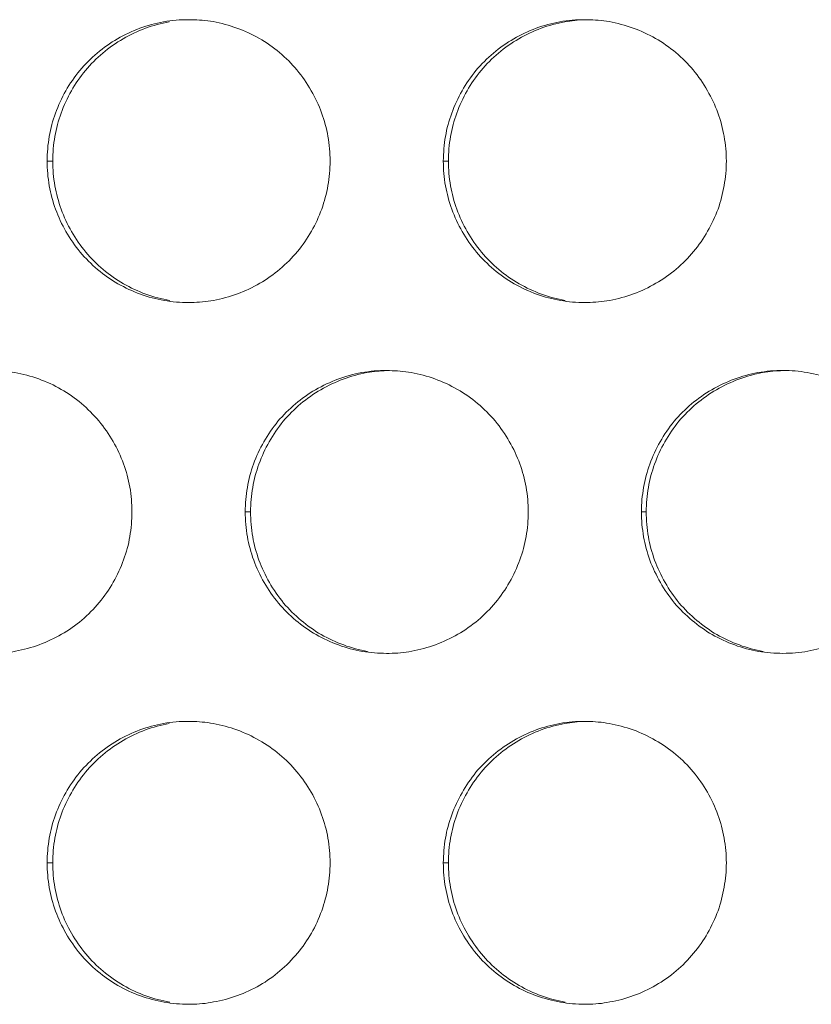
# Model space of a CAD drawing. Units: inches. Extents: x 6 to 386, y 6 to 238.
# Drawn here: x 32 to 34, y 60 to 62 of the extents above; entities that cross this region are included whole.
import ezdxf

# ---------------------------------------------------------------- set-up
doc = ezdxf.new("R2010")
doc.units = ezdxf.units.IN
doc.header["$MEASUREMENT"] = 0
doc.layers.add('文字', color=7, linetype='Continuous')

# ---------------------------------------------------------------- blocks, each defined once
blk = doc.blocks.new('block 3030')
at = {"layer": '文字', "color": 9, "lineweight": 5, "true_color": 0xc0bfbf}
blk.add_lwpolyline([(32.227, 60.1817), (32.237, 60.1817)], dxfattribs=at)
blk = doc.blocks.new('block 3031')
at = {"layer": '文字', "color": 9, "lineweight": 5, "true_color": 0xc0bfbf}
blk.add_lwpolyline([(32.927, 60.1817), (32.936, 60.1817)], dxfattribs=at)
blk = doc.blocks.new('block 3084')
at = {"layer": '文字', "color": 9, "lineweight": 5, "true_color": 0xc0bfbf}
blk.add_lwpolyline([(32.577, 60.8018), (32.5865, 60.8018)], dxfattribs=at)
blk = doc.blocks.new('block 3085')
at = {"layer": '文字', "color": 9, "lineweight": 5, "true_color": 0xc0bfbf}
blk.add_lwpolyline([(33.277, 60.8018), (33.2855, 60.8018)], dxfattribs=at)
blk = doc.blocks.new('block 3142')
at = {"layer": '文字', "color": 9, "lineweight": 5, "true_color": 0xc0bfbf}
blk.add_lwpolyline([(32.227, 61.4216), (32.237, 61.4216)], dxfattribs=at)
blk = doc.blocks.new('block 3143')
at = {"layer": '文字', "color": 9, "lineweight": 5, "true_color": 0xc0bfbf}
blk.add_lwpolyline([(32.927, 61.4216), (32.936, 61.4216)], dxfattribs=at)
blk = doc.blocks.new('block 3883')
at = {"layer": '文字', "color": 178, "lineweight": 5, "true_color": 0x030000}
blk.add_open_spline([(32.793, 60.5551), (32.7646, 60.5603), (32.7367, 60.5703), (32.7114, 60.5848), (32.686, 60.5996), (32.6635, 60.6185), (32.6449, 60.6406), (32.6356, 60.6523), (32.6271, 60.664), (32.6197, 60.6771), (32.6125, 60.6895), (32.6063, 60.7026), (32.6013, 60.7164), (32.5965, 60.7301), (32.5927, 60.7439), (32.5903, 60.7577), (32.5878, 60.7722), (32.5865, 60.787), (32.5865, 60.8018)], degree=3, knots=[0, 0, 0, 0, 1, 1, 1, 2, 2, 2, 3, 3, 3, 4, 4, 4, 5, 5, 5, 6, 6, 6, 6], dxfattribs=at)
blk = doc.blocks.new('block 3885')
at = {"layer": '文字', "color": 178, "lineweight": 5, "true_color": 0x030000}
blk.add_open_spline([(33.492, 60.5551), (33.4636, 60.5603), (33.4357, 60.5703), (33.4104, 60.5848), (33.3852, 60.5996), (33.3625, 60.6185), (33.3439, 60.6406), (33.3344, 60.6523), (33.3261, 60.664), (33.3189, 60.6771), (33.3117, 60.6895), (33.3053, 60.7026), (33.3003, 60.7164), (33.2955, 60.7301), (33.2917, 60.7439), (33.2893, 60.7577), (33.2867, 60.7722), (33.2855, 60.787), (33.2855, 60.8018)], degree=3, knots=[0, 0, 0, 0, 1, 1, 1, 2, 2, 2, 3, 3, 3, 4, 4, 4, 5, 5, 5, 6, 6, 6, 6], dxfattribs=at)
blk = doc.blocks.new('block 3943')
at = {"layer": '文字', "color": 178, "lineweight": 5, "true_color": 0x030000}
blk.add_open_spline([(32.936, 61.4216), (32.936, 61.436), (32.9374, 61.4509), (32.9398, 61.465), (32.9422, 61.4791), (32.946, 61.4929), (32.9508, 61.506), (32.9604, 61.5335), (32.9751, 61.559), (32.9937, 61.5814), (33.0123, 61.6038), (33.0348, 61.6231), (33.0602, 61.6376), (33.0853, 61.6524), (33.1131, 61.6624), (33.1415, 61.6676), (33.1534, 61.6696), (33.1652, 61.671), (33.1771, 61.6713)], degree=3, knots=[0, 0, 0, 0, 1, 1, 1, 2, 2, 2, 3, 3, 3, 4, 4, 4, 5, 5, 5, 6, 6, 6, 6], dxfattribs=at)
blk = doc.blocks.new('block 3944')
at = {"layer": '文字', "color": 178, "lineweight": 5, "true_color": 0x030000}
blk.add_open_spline([(32.237, 61.4216), (32.2371, 61.436), (32.2383, 61.4509), (32.2408, 61.465), (32.2432, 61.4791), (32.2468, 61.4929), (32.2516, 61.506), (32.2616, 61.5335), (32.2761, 61.559), (32.2947, 61.5814), (32.3133, 61.6038), (32.3358, 61.6231), (32.3612, 61.6376), (32.3863, 61.6524), (32.414, 61.6624), (32.4425, 61.6676)], degree=3, knots=[0, 0, 0, 0, 1, 1, 1, 2, 2, 2, 3, 3, 3, 4, 4, 4, 5, 5, 5, 5], dxfattribs=at)
blk = doc.blocks.new('block 3977')
at = {"layer": '文字', "color": 178, "lineweight": 5, "true_color": 0x030000}
blk.add_open_spline([(32.936, 60.1817), (32.936, 60.1962), (32.9374, 60.2106), (32.9398, 60.2251), (32.9422, 60.2389), (32.946, 60.2527), (32.9508, 60.2664), (32.9604, 60.2933), (32.9751, 60.3188), (32.9937, 60.3415), (33.0123, 60.3639), (33.0348, 60.3829), (33.0602, 60.3977), (33.0853, 60.4125), (33.1131, 60.4225), (33.1415, 60.4277), (33.1534, 60.4297), (33.1652, 60.4311), (33.1771, 60.4315)], degree=3, knots=[0, 0, 0, 0, 1, 1, 1, 2, 2, 2, 3, 3, 3, 4, 4, 4, 5, 5, 5, 6, 6, 6, 6], dxfattribs=at)
blk = doc.blocks.new('block 3979')
at = {"layer": '文字', "color": 178, "lineweight": 5, "true_color": 0x030000}
blk.add_open_spline([(32.237, 60.1817), (32.2371, 60.1962), (32.2383, 60.2106), (32.2408, 60.2251), (32.2432, 60.2389), (32.2468, 60.2527), (32.2516, 60.2664), (32.2616, 60.2933), (32.2761, 60.3188), (32.2947, 60.3415), (32.3133, 60.3639), (32.3358, 60.3829), (32.3612, 60.3977), (32.3863, 60.4125), (32.414, 60.4225), (32.4425, 60.4277)], degree=3, knots=[0, 0, 0, 0, 1, 1, 1, 2, 2, 2, 3, 3, 3, 4, 4, 4, 5, 5, 5, 5], dxfattribs=at)
blk = doc.blocks.new('block 4331')
at = {"layer": '文字', "color": 178, "lineweight": 5, "true_color": 0x030000}
blk.add_open_spline([(33.2855, 60.8018), (33.2855, 60.8163), (33.2867, 60.8307), (33.2893, 60.8449), (33.2917, 60.859), (33.2955, 60.8728), (33.3003, 60.8862), (33.3099, 60.9134), (33.3246, 60.9389), (33.3432, 60.9617), (33.3618, 60.9837), (33.3844, 61.003), (33.4097, 61.0175), (33.4348, 61.0323), (33.4626, 61.0423), (33.491, 61.0478), (33.503, 61.0498), (33.5151, 61.0512), (33.5272, 61.0512)], degree=3, knots=[0, 0, 0, 0, 1, 1, 1, 2, 2, 2, 3, 3, 3, 4, 4, 4, 5, 5, 5, 6, 6, 6, 6], dxfattribs=at)
blk = doc.blocks.new('block 4333')
at = {"layer": '文字', "color": 178, "lineweight": 5, "true_color": 0x030000}
blk.add_open_spline([(32.5865, 60.8018), (32.5865, 60.8163), (32.5878, 60.8307), (32.5903, 60.8449), (32.5927, 60.859), (32.5965, 60.8728), (32.6013, 60.8862), (32.6111, 60.9134), (32.6256, 60.9389), (32.6442, 60.9617), (32.6628, 60.9837), (32.6853, 61.003), (32.7107, 61.0175), (32.7358, 61.0323), (32.7635, 61.0423), (32.792, 61.0478), (32.8037, 61.0498), (32.8154, 61.0509), (32.8271, 61.0512)], degree=3, knots=[0, 0, 0, 0, 1, 1, 1, 2, 2, 2, 3, 3, 3, 4, 4, 4, 5, 5, 5, 6, 6, 6, 6], dxfattribs=at)
blk = doc.blocks.new('block 4729')
at = {"layer": '文字', "color": 178, "lineweight": 5, "true_color": 0x030000}
blk.add_open_spline([(33.1425, 61.1752), (33.1141, 61.1801), (33.0862, 61.1904), (33.0609, 61.2049), (33.0355, 61.2193), (33.013, 61.2386), (32.9944, 61.2607), (32.9851, 61.2721), (32.9766, 61.2841), (32.9694, 61.2969), (32.962, 61.3096), (32.9558, 61.3227), (32.9508, 61.3365), (32.946, 61.3499), (32.9422, 61.364), (32.9398, 61.3778), (32.9374, 61.3923), (32.936, 61.4068), (32.936, 61.4216)], degree=3, knots=[0, 0, 0, 0, 1, 1, 1, 2, 2, 2, 3, 3, 3, 4, 4, 4, 5, 5, 5, 6, 6, 6, 6], dxfattribs=at)
blk = doc.blocks.new('block 4730')
at = {"layer": '文字', "color": 178, "lineweight": 5, "true_color": 0x030000}
blk.add_open_spline([(32.4437, 61.1752), (32.4151, 61.1801), (32.3872, 61.1904), (32.3618, 61.2049), (32.3367, 61.2193), (32.314, 61.2386), (32.2954, 61.2607), (32.2861, 61.2721), (32.2776, 61.2841), (32.2702, 61.2969), (32.263, 61.3096), (32.2568, 61.3227), (32.252, 61.3365), (32.247, 61.3499), (32.2433, 61.364), (32.2408, 61.3778), (32.2383, 61.3923), (32.2371, 61.4068), (32.237, 61.4216)], degree=3, knots=[0, 0, 0, 0, 1, 1, 1, 2, 2, 2, 3, 3, 3, 4, 4, 4, 5, 5, 5, 6, 6, 6, 6], dxfattribs=at)
blk = doc.blocks.new('block 4781')
at = {"layer": '文字', "color": 178, "lineweight": 5, "true_color": 0x030000}
blk.add_open_spline([(33.1425, 59.9354), (33.1141, 59.9402), (33.0862, 59.9502), (33.0609, 59.965), (33.0355, 59.9795), (33.013, 59.9984), (32.9944, 60.0208), (32.9851, 60.0322), (32.9766, 60.0442), (32.9694, 60.057), (32.962, 60.0694), (32.9558, 60.0825), (32.9508, 60.0962), (32.946, 60.11), (32.9422, 60.1238), (32.9398, 60.1379), (32.9374, 60.1521), (32.936, 60.1669), (32.936, 60.1817)], degree=3, knots=[0, 0, 0, 0, 1, 1, 1, 2, 2, 2, 3, 3, 3, 4, 4, 4, 5, 5, 5, 6, 6, 6, 6], dxfattribs=at)
blk = doc.blocks.new('block 4782')
at = {"layer": '文字', "color": 178, "lineweight": 5, "true_color": 0x030000}
blk.add_open_spline([(32.4437, 59.9354), (32.4151, 59.9402), (32.3872, 59.9502), (32.3618, 59.965), (32.3367, 59.9798), (32.314, 59.9984), (32.2954, 60.0208), (32.2861, 60.0322), (32.2776, 60.0442), (32.2702, 60.057), (32.263, 60.0694), (32.2568, 60.0825), (32.252, 60.0962), (32.247, 60.11), (32.2433, 60.1238), (32.2408, 60.1379), (32.2383, 60.1521), (32.2371, 60.1669), (32.237, 60.1817)], degree=3, knots=[0, 0, 0, 0, 1, 1, 1, 2, 2, 2, 3, 3, 3, 4, 4, 4, 5, 5, 5, 6, 6, 6, 6], dxfattribs=at)
blk = doc.blocks.new('block 5875')
at = {"layer": '文字', "color": 178, "lineweight": 5, "true_color": 0x030000}
blk.add_open_spline([(33.4271, 61.4216), (33.4269, 61.4071), (33.4257, 61.3923), (33.4231, 61.3782), (33.4207, 61.364), (33.4171, 61.3503), (33.4123, 61.3368), (33.4024, 61.3096), (33.3878, 61.2841), (33.3692, 61.2617), (33.3506, 61.2393), (33.3279, 61.22), (33.3027, 61.2056), (33.2774, 61.1908), (33.2497, 61.1808), (33.2211, 61.1752), (33.208, 61.1732), (33.1945, 61.1718), (33.1813, 61.1718)], degree=3, knots=[0, 0, 0, 0, 1, 1, 1, 2, 2, 2, 3, 3, 3, 4, 4, 4, 5, 5, 5, 6, 6, 6, 6], dxfattribs=at)
blk = doc.blocks.new('block 5876')
at = {"layer": '文字', "color": 178, "lineweight": 5, "true_color": 0x030000}
blk.add_open_spline([(33.1813, 61.1718), (33.1799, 61.1715), (33.1783, 61.1715), (33.177, 61.1715)], degree=3, dxfattribs=at)
blk = doc.blocks.new('block 5877')
at = {"layer": '文字', "color": 178, "lineweight": 5, "true_color": 0x030000}
blk.add_open_spline([(32.727, 61.4216), (32.727, 61.4071), (32.7257, 61.3923), (32.7232, 61.3782), (32.7207, 61.364), (32.717, 61.3503), (32.7122, 61.3368), (32.7024, 61.3096), (32.6878, 61.2841), (32.6692, 61.2617), (32.6505, 61.2393), (32.628, 61.22), (32.6027, 61.2056), (32.5775, 61.1908), (32.5498, 61.1808), (32.5212, 61.1752), (32.5081, 61.1732), (32.4948, 61.1718), (32.4817, 61.1718)], degree=3, knots=[0, 0, 0, 0, 1, 1, 1, 2, 2, 2, 3, 3, 3, 4, 4, 4, 5, 5, 5, 6, 6, 6, 6], dxfattribs=at)
blk = doc.blocks.new('block 5878')
at = {"layer": '文字', "color": 178, "lineweight": 5, "true_color": 0x030000}
blk.add_open_spline([(32.4817, 61.1718), (32.4802, 61.1715), (32.4785, 61.1715), (32.4769, 61.1715)], degree=3, dxfattribs=at)
blk = doc.blocks.new('block 5927')
at = {"layer": '文字', "color": 178, "lineweight": 5, "true_color": 0x030000}
blk.add_open_spline([(33.4271, 60.1817), (33.4269, 60.1672), (33.4257, 60.1524), (33.4231, 60.1383), (33.4207, 60.1242), (33.4171, 60.11), (33.4123, 60.0969), (33.4024, 60.0694), (33.3878, 60.0439), (33.3692, 60.0218), (33.3506, 59.9991), (33.3279, 59.9798), (33.3027, 59.9653), (33.2774, 59.9509), (33.2497, 59.9405), (33.2211, 59.9357), (33.208, 59.9329), (33.1945, 59.9319), (33.1813, 59.9316)], degree=3, knots=[0, 0, 0, 0, 1, 1, 1, 2, 2, 2, 3, 3, 3, 4, 4, 4, 5, 5, 5, 6, 6, 6, 6], dxfattribs=at)
blk = doc.blocks.new('block 5928')
at = {"layer": '文字', "color": 178, "lineweight": 5, "true_color": 0x030000}
blk.add_open_spline([(33.1813, 59.9316), (33.1799, 59.9316), (33.1783, 59.9316), (33.177, 59.9316)], degree=3, dxfattribs=at)
blk = doc.blocks.new('block 5929')
at = {"layer": '文字', "color": 178, "lineweight": 5, "true_color": 0x030000}
blk.add_open_spline([(32.727, 60.1817), (32.727, 60.1672), (32.7257, 60.1524), (32.7232, 60.1383), (32.7207, 60.1242), (32.717, 60.1104), (32.7122, 60.0969), (32.7024, 60.0694), (32.6878, 60.0439), (32.6692, 60.0218), (32.6505, 59.9991), (32.628, 59.9798), (32.6027, 59.9653), (32.5775, 59.9509), (32.5498, 59.9405), (32.5212, 59.9357), (32.5081, 59.9329), (32.4948, 59.9319), (32.4817, 59.9316)], degree=3, knots=[0, 0, 0, 0, 1, 1, 1, 2, 2, 2, 3, 3, 3, 4, 4, 4, 5, 5, 5, 6, 6, 6, 6], dxfattribs=at)
blk = doc.blocks.new('block 5930')
at = {"layer": '文字', "color": 178, "lineweight": 5, "true_color": 0x030000}
blk.add_open_spline([(32.4817, 59.9316), (32.4802, 59.9316), (32.4785, 59.9316), (32.4769, 59.9316)], degree=3, dxfattribs=at)
blk = doc.blocks.new('block 6474')
at = {"layer": '文字', "color": 178, "lineweight": 5, "true_color": 0x030000}
blk.add_open_spline([(33.7769, 60.8018), (33.7769, 60.787), (33.7757, 60.7725), (33.7731, 60.758), (33.7707, 60.7439), (33.7671, 60.7301), (33.7623, 60.7171), (33.7525, 60.6895), (33.7378, 60.664), (33.7192, 60.6416), (33.7006, 60.6192), (33.6779, 60.5999), (33.6526, 60.5854), (33.6274, 60.571), (33.5997, 60.5606), (33.5711, 60.5555), (33.5566, 60.5531), (33.5418, 60.5517), (33.527, 60.5517)], degree=3, knots=[0, 0, 0, 0, 1, 1, 1, 2, 2, 2, 3, 3, 3, 4, 4, 4, 5, 5, 5, 6, 6, 6, 6], dxfattribs=at)
blk = doc.blocks.new('block 6475')
at = {"layer": '文字', "color": 178, "lineweight": 5, "true_color": 0x030000}
blk.add_open_spline([(33.0771, 60.8018), (33.0769, 60.787), (33.0757, 60.7725), (33.0733, 60.758), (33.0708, 60.7439), (33.0671, 60.7301), (33.0622, 60.7171), (33.0524, 60.6895), (33.0378, 60.664), (33.0192, 60.6416), (33.0006, 60.6192), (32.9778, 60.5999), (32.9527, 60.5854), (32.9275, 60.571), (32.8996, 60.5606), (32.8712, 60.5555), (32.8581, 60.5531), (32.8447, 60.5517), (32.8314, 60.5517)], degree=3, knots=[0, 0, 0, 0, 1, 1, 1, 2, 2, 2, 3, 3, 3, 4, 4, 4, 5, 5, 5, 6, 6, 6, 6], dxfattribs=at)
blk = doc.blocks.new('block 6476')
at = {"layer": '文字', "color": 178, "lineweight": 5, "true_color": 0x030000}
blk.add_open_spline([(32.8314, 60.5517), (32.83, 60.5517), (32.8285, 60.5517), (32.8269, 60.5517)], degree=3, dxfattribs=at)
blk = doc.blocks.new('block 6477')
at = {"layer": '文字', "color": 178, "lineweight": 5, "true_color": 0x030000}
blk.add_open_spline([(32.377, 60.8018), (32.3768, 60.787), (32.3756, 60.7725), (32.3732, 60.758), (32.3708, 60.7439), (32.3672, 60.7301), (32.3622, 60.7171), (32.3524, 60.6895), (32.3377, 60.664), (32.3193, 60.6416), (32.3005, 60.6192), (32.278, 60.5999), (32.2526, 60.5854), (32.2275, 60.571), (32.1998, 60.5606), (32.1712, 60.5555), (32.1582, 60.5531), (32.145, 60.5517), (32.1319, 60.5517)], degree=3, knots=[0, 0, 0, 0, 1, 1, 1, 2, 2, 2, 3, 3, 3, 4, 4, 4, 5, 5, 5, 6, 6, 6, 6], dxfattribs=at)
blk = doc.blocks.new('block 7312')
at = {"layer": '文字', "color": 178, "lineweight": 5, "true_color": 0x030000}
blk.add_open_spline([(32.1322, 61.0512), (32.1448, 61.0512), (32.1576, 61.0498), (32.1701, 61.0478), (32.1987, 61.043), (32.2266, 61.0326), (32.252, 61.0182), (32.2771, 61.0037), (32.2998, 60.9844), (32.3184, 60.9623), (32.3279, 60.951), (32.3364, 60.9389), (32.3436, 60.9262), (32.3508, 60.9134), (32.357, 60.9003), (32.362, 60.8866), (32.367, 60.8735), (32.3706, 60.8593), (32.3732, 60.8452), (32.3758, 60.8307), (32.3768, 60.8163), (32.377, 60.8018)], degree=3, knots=[0, 0, 0, 0, 1, 1, 1, 2, 2, 2, 3, 3, 3, 4, 4, 4, 5, 5, 5, 6, 6, 6, 7, 7, 7, 7], dxfattribs=at)
blk = doc.blocks.new('block 7313')
at = {"layer": '文字', "color": 178, "lineweight": 5, "true_color": 0x030000}
blk.add_open_spline([(32.8271, 61.0516), (32.8287, 61.0516), (32.83, 61.0516), (32.8318, 61.0512)], degree=3, dxfattribs=at)
blk = doc.blocks.new('block 7314')
at = {"layer": '文字', "color": 178, "lineweight": 5, "true_color": 0x030000}
blk.add_open_spline([(32.8318, 61.0512), (32.8445, 61.0512), (32.8574, 61.0498), (32.8702, 61.0478), (32.8988, 61.043), (32.9265, 61.0326), (32.9518, 61.0182), (32.9771, 61.0037), (32.9999, 60.9844), (33.0185, 60.9623), (33.028, 60.951), (33.0362, 60.9389), (33.0436, 60.9262), (33.0509, 60.9134), (33.0571, 60.9003), (33.0621, 60.8866), (33.0671, 60.8735), (33.0707, 60.8593), (33.0733, 60.8452), (33.0757, 60.8307), (33.0769, 60.8163), (33.0771, 60.8018)], degree=3, knots=[0, 0, 0, 0, 1, 1, 1, 2, 2, 2, 3, 3, 3, 4, 4, 4, 5, 5, 5, 6, 6, 6, 7, 7, 7, 7], dxfattribs=at)
blk = doc.blocks.new('block 7315')
at = {"layer": '文字', "color": 178, "lineweight": 5, "true_color": 0x030000}
blk.add_open_spline([(33.5272, 61.0516), (33.5414, 61.0516), (33.5559, 61.0505), (33.57, 61.0478), (33.5988, 61.043), (33.6265, 61.0326), (33.6519, 61.0182), (33.6772, 61.0037), (33.6998, 60.9844), (33.7185, 60.9623), (33.7278, 60.951), (33.7363, 60.9389), (33.7437, 60.9262), (33.7509, 60.9134), (33.7571, 60.9003), (33.7621, 60.8866), (33.7669, 60.8735), (33.7707, 60.8593), (33.7731, 60.8452), (33.7757, 60.8307), (33.7769, 60.8163), (33.7769, 60.8018)], degree=3, knots=[0, 0, 0, 0, 1, 1, 1, 2, 2, 2, 3, 3, 3, 4, 4, 4, 5, 5, 5, 6, 6, 6, 7, 7, 7, 7], dxfattribs=at)
blk = doc.blocks.new('block 7925')
at = {"layer": '文字', "color": 178, "lineweight": 5, "true_color": 0x030000}
blk.add_open_spline([(33.1771, 61.6713), (33.1785, 61.6713), (33.1799, 61.6713), (33.1814, 61.6713)], degree=3, dxfattribs=at)
blk = doc.blocks.new('block 7926')
at = {"layer": '文字', "color": 178, "lineweight": 5, "true_color": 0x030000}
blk.add_open_spline([(33.1814, 61.6713), (33.1944, 61.6713), (33.2073, 61.67), (33.22, 61.6679), (33.2488, 61.6627), (33.2767, 61.6527), (33.3018, 61.6383), (33.3272, 61.6238), (33.3499, 61.6045), (33.3685, 61.5825), (33.378, 61.5711), (33.3862, 61.559), (33.3937, 61.5459), (33.4009, 61.5335), (33.4071, 61.5204), (33.4121, 61.5067), (33.4169, 61.4932), (33.4207, 61.4791), (33.4231, 61.4653), (33.4257, 61.4509), (33.4269, 61.436), (33.4271, 61.4216)], degree=3, knots=[0, 0, 0, 0, 1, 1, 1, 2, 2, 2, 3, 3, 3, 4, 4, 4, 5, 5, 5, 6, 6, 6, 7, 7, 7, 7], dxfattribs=at)
blk = doc.blocks.new('block 7927')
at = {"layer": '文字', "color": 178, "lineweight": 5, "true_color": 0x030000}
blk.add_open_spline([(32.4771, 61.6713), (32.4786, 61.6713), (32.4804, 61.6713), (32.4819, 61.6713)], degree=3, dxfattribs=at)
blk = doc.blocks.new('block 7928')
at = {"layer": '文字', "color": 178, "lineweight": 5, "true_color": 0x030000}
blk.add_open_spline([(32.4819, 61.6713), (32.4947, 61.6713), (32.5076, 61.67), (32.5202, 61.6679), (32.5487, 61.6627), (32.5767, 61.6527), (32.602, 61.6383), (32.6271, 61.6238), (32.6499, 61.6045), (32.6685, 61.5825), (32.6779, 61.5711), (32.6862, 61.559), (32.6936, 61.5459), (32.7008, 61.5335), (32.707, 61.5204), (32.712, 61.5067), (32.717, 61.4932), (32.7207, 61.4791), (32.7232, 61.4653), (32.7257, 61.4509), (32.727, 61.436), (32.727, 61.4216)], degree=3, knots=[0, 0, 0, 0, 1, 1, 1, 2, 2, 2, 3, 3, 3, 4, 4, 4, 5, 5, 5, 6, 6, 6, 7, 7, 7, 7], dxfattribs=at)
blk = doc.blocks.new('block 8029')
at = {"layer": '文字', "color": 178, "lineweight": 5, "true_color": 0x030000}
blk.add_open_spline([(33.1771, 60.4315), (33.1785, 60.4315), (33.1799, 60.4315), (33.1814, 60.4315)], degree=3, dxfattribs=at)
blk = doc.blocks.new('block 8030')
at = {"layer": '文字', "color": 178, "lineweight": 5, "true_color": 0x030000}
blk.add_open_spline([(33.1814, 60.4315), (33.1944, 60.4311), (33.2073, 60.4301), (33.22, 60.4277), (33.2488, 60.4228), (33.2767, 60.4125), (33.3018, 60.398), (33.3272, 60.3836), (33.3499, 60.3646), (33.3685, 60.3422), (33.378, 60.3312), (33.3862, 60.3188), (33.3937, 60.3064), (33.4009, 60.2936), (33.4071, 60.2802), (33.4121, 60.2664), (33.4169, 60.2533), (33.4207, 60.2392), (33.4231, 60.2251), (33.4257, 60.2106), (33.4269, 60.1962), (33.4271, 60.1817)], degree=3, knots=[0, 0, 0, 0, 1, 1, 1, 2, 2, 2, 3, 3, 3, 4, 4, 4, 5, 5, 5, 6, 6, 6, 7, 7, 7, 7], dxfattribs=at)
blk = doc.blocks.new('block 8031')
at = {"layer": '文字', "color": 178, "lineweight": 5, "true_color": 0x030000}
blk.add_open_spline([(32.4771, 60.4315), (32.4786, 60.4315), (32.4804, 60.4315), (32.4819, 60.4315)], degree=3, dxfattribs=at)
blk = doc.blocks.new('block 8032')
at = {"layer": '文字', "color": 178, "lineweight": 5, "true_color": 0x030000}
blk.add_open_spline([(32.4819, 60.4315), (32.4947, 60.4311), (32.5076, 60.4301), (32.5202, 60.4277), (32.5487, 60.4228), (32.5767, 60.4125), (32.602, 60.398), (32.6271, 60.3836), (32.6499, 60.3646), (32.6685, 60.3422), (32.6779, 60.3312), (32.6862, 60.3188), (32.6936, 60.3064), (32.7008, 60.2936), (32.707, 60.2802), (32.712, 60.2664), (32.717, 60.2533), (32.7207, 60.2392), (32.7232, 60.2251), (32.7257, 60.2106), (32.727, 60.1962), (32.727, 60.1817)], degree=3, knots=[0, 0, 0, 0, 1, 1, 1, 2, 2, 2, 3, 3, 3, 4, 4, 4, 5, 5, 5, 6, 6, 6, 7, 7, 7, 7], dxfattribs=at)
blk = doc.blocks.new('block 8074')
at = {"layer": '文字', "color": 178, "lineweight": 5, "true_color": 0x030000}
blk.add_open_spline([(32.8269, 60.5517), (32.8126, 60.5517), (32.7982, 60.5531), (32.7839, 60.5551), (32.7553, 60.5603), (32.7274, 60.5703), (32.7021, 60.5848), (32.6769, 60.5996), (32.6542, 60.6185), (32.6356, 60.6406), (32.6261, 60.6523), (32.6178, 60.664), (32.6104, 60.6771), (32.6032, 60.6895), (32.597, 60.7026), (32.592, 60.7164), (32.587, 60.7301), (32.5834, 60.7439), (32.5808, 60.7577), (32.5784, 60.7722), (32.5772, 60.787), (32.577, 60.8018)], degree=3, knots=[0, 0, 0, 0, 1, 1, 1, 2, 2, 2, 3, 3, 3, 4, 4, 4, 5, 5, 5, 6, 6, 6, 7, 7, 7, 7], dxfattribs=at)
blk = doc.blocks.new('block 8079')
at = {"layer": '文字', "color": 178, "lineweight": 5, "true_color": 0x030000}
blk.add_open_spline([(33.527, 60.5517), (33.5125, 60.5517), (33.498, 60.5531), (33.4839, 60.5551), (33.4553, 60.5603), (33.4274, 60.5703), (33.4021, 60.5848), (33.3769, 60.5996), (33.3542, 60.6185), (33.3356, 60.6406), (33.3261, 60.6523), (33.3177, 60.664), (33.3105, 60.6771), (33.3032, 60.6895), (33.297, 60.7026), (33.2919, 60.7164), (33.287, 60.7301), (33.2832, 60.7439), (33.2808, 60.7577), (33.2784, 60.7722), (33.277, 60.787), (33.277, 60.8018)], degree=3, knots=[0, 0, 0, 0, 1, 1, 1, 2, 2, 2, 3, 3, 3, 4, 4, 4, 5, 5, 5, 6, 6, 6, 7, 7, 7, 7], dxfattribs=at)
blk = doc.blocks.new('block 8217')
at = {"layer": '文字', "color": 178, "lineweight": 5, "true_color": 0x030000}
blk.add_open_spline([(32.927, 61.4216), (32.9272, 61.436), (32.9284, 61.4509), (32.9308, 61.465), (32.9332, 61.4791), (32.937, 61.4929), (32.9418, 61.506), (32.9516, 61.5335), (32.9663, 61.559), (32.9847, 61.5814), (33.0035, 61.6038), (33.0262, 61.6231), (33.0514, 61.6376), (33.0765, 61.6524), (33.1044, 61.6624), (33.1329, 61.6676), (33.1475, 61.6703), (33.1623, 61.6713), (33.1771, 61.6713)], degree=3, knots=[0, 0, 0, 0, 1, 1, 1, 2, 2, 2, 3, 3, 3, 4, 4, 4, 5, 5, 5, 6, 6, 6, 6], dxfattribs=at)
blk = doc.blocks.new('block 8232')
at = {"layer": '文字', "color": 178, "lineweight": 5, "true_color": 0x030000}
blk.add_open_spline([(32.227, 61.4216), (32.2271, 61.436), (32.2284, 61.4509), (32.2308, 61.465), (32.2332, 61.4791), (32.237, 61.4929), (32.2418, 61.506), (32.2516, 61.5335), (32.2662, 61.559), (32.2849, 61.5814), (32.3035, 61.6038), (32.3262, 61.6231), (32.3513, 61.6376), (32.3765, 61.6524), (32.4044, 61.6624), (32.4328, 61.6676), (32.4475, 61.6703), (32.4623, 61.6713), (32.4771, 61.6713)], degree=3, knots=[0, 0, 0, 0, 1, 1, 1, 2, 2, 2, 3, 3, 3, 4, 4, 4, 5, 5, 5, 6, 6, 6, 6], dxfattribs=at)
blk = doc.blocks.new('block 8686')
at = {"layer": '文字', "color": 178, "lineweight": 5, "true_color": 0x030000}
blk.add_open_spline([(33.277, 60.8018), (33.277, 60.8163), (33.2784, 60.8307), (33.2808, 60.8449), (33.2832, 60.859), (33.287, 60.8728), (33.2919, 60.8862), (33.3017, 60.9134), (33.3163, 60.9389), (33.3347, 60.9617), (33.3535, 60.9837), (33.3761, 61.003), (33.4014, 61.0175), (33.4266, 61.0323), (33.4543, 61.0423), (33.4829, 61.0478), (33.4975, 61.0502), (33.5123, 61.0516), (33.5272, 61.0516)], degree=3, knots=[0, 0, 0, 0, 1, 1, 1, 2, 2, 2, 3, 3, 3, 4, 4, 4, 5, 5, 5, 6, 6, 6, 6], dxfattribs=at)
blk = doc.blocks.new('block 8689')
at = {"layer": '文字', "color": 178, "lineweight": 5, "true_color": 0x030000}
blk.add_open_spline([(32.577, 60.8018), (32.5772, 60.8163), (32.5784, 60.8307), (32.5808, 60.8449), (32.5834, 60.859), (32.587, 60.8728), (32.5918, 60.8862), (32.6016, 60.9134), (32.6163, 60.9389), (32.6349, 60.9617), (32.6535, 60.9837), (32.676, 61.003), (32.7014, 61.0175), (32.7265, 61.0323), (32.7542, 61.0423), (32.7828, 61.0478), (32.7975, 61.0502), (32.8123, 61.0516), (32.8271, 61.0516)], degree=3, knots=[0, 0, 0, 0, 1, 1, 1, 2, 2, 2, 3, 3, 3, 4, 4, 4, 5, 5, 5, 6, 6, 6, 6], dxfattribs=at)
blk = doc.blocks.new('block 8740')
at = {"layer": '文字', "color": 178, "lineweight": 5, "true_color": 0x030000}
blk.add_open_spline([(32.927, 60.1817), (32.9272, 60.1962), (32.9284, 60.2106), (32.9308, 60.2251), (32.9332, 60.2389), (32.937, 60.2527), (32.9418, 60.2664), (32.9516, 60.2933), (32.9663, 60.3188), (32.9847, 60.3415), (33.0035, 60.3639), (33.0262, 60.3829), (33.0514, 60.3977), (33.0765, 60.4125), (33.1044, 60.4225), (33.1329, 60.4277), (33.1475, 60.4304), (33.1623, 60.4315), (33.1771, 60.4315)], degree=3, knots=[0, 0, 0, 0, 1, 1, 1, 2, 2, 2, 3, 3, 3, 4, 4, 4, 5, 5, 5, 6, 6, 6, 6], dxfattribs=at)
blk = doc.blocks.new('block 8755')
at = {"layer": '文字', "color": 178, "lineweight": 5, "true_color": 0x030000}
blk.add_open_spline([(32.227, 60.1817), (32.2271, 60.1962), (32.2284, 60.2106), (32.2308, 60.2251), (32.2332, 60.2389), (32.237, 60.2527), (32.2418, 60.2664), (32.2516, 60.2933), (32.2662, 60.3188), (32.2849, 60.3415), (32.3035, 60.3639), (32.3262, 60.3829), (32.3513, 60.3977), (32.3765, 60.4125), (32.4044, 60.4225), (32.4328, 60.4277), (32.4475, 60.4304), (32.4623, 60.4315), (32.4771, 60.4315)], degree=3, knots=[0, 0, 0, 0, 1, 1, 1, 2, 2, 2, 3, 3, 3, 4, 4, 4, 5, 5, 5, 6, 6, 6, 6], dxfattribs=at)
blk = doc.blocks.new('block 9334')
at = {"layer": '文字', "color": 178, "lineweight": 5, "true_color": 0x030000}
blk.add_open_spline([(33.177, 61.1715), (33.1625, 61.1715), (33.1482, 61.1728), (33.1339, 61.1752), (33.1053, 61.1801), (33.0774, 61.1904), (33.0522, 61.2049), (33.0269, 61.2193), (33.0042, 61.2386), (32.9856, 61.2607), (32.9761, 61.2721), (32.9678, 61.2841), (32.9604, 61.2969), (32.9532, 61.3096), (32.947, 61.3227), (32.942, 61.3365), (32.937, 61.3499), (32.9334, 61.364), (32.9308, 61.3778), (32.9282, 61.3923), (32.9272, 61.4068), (32.927, 61.4216)], degree=3, knots=[0, 0, 0, 0, 1, 1, 1, 2, 2, 2, 3, 3, 3, 4, 4, 4, 5, 5, 5, 6, 6, 6, 7, 7, 7, 7], dxfattribs=at)
blk = doc.blocks.new('block 9337')
at = {"layer": '文字', "color": 178, "lineweight": 5, "true_color": 0x030000}
blk.add_open_spline([(32.4769, 61.1715), (32.4626, 61.1715), (32.4481, 61.1728), (32.4339, 61.1752), (32.4053, 61.1801), (32.3775, 61.1904), (32.3522, 61.2049), (32.3269, 61.2193), (32.3041, 61.2386), (32.2855, 61.2607), (32.2761, 61.2721), (32.2678, 61.2841), (32.2604, 61.2969), (32.2532, 61.3096), (32.247, 61.3227), (32.242, 61.3365), (32.2371, 61.3499), (32.2333, 61.364), (32.2308, 61.3778), (32.2284, 61.3923), (32.2271, 61.4068), (32.227, 61.4216)], degree=3, knots=[0, 0, 0, 0, 1, 1, 1, 2, 2, 2, 3, 3, 3, 4, 4, 4, 5, 5, 5, 6, 6, 6, 7, 7, 7, 7], dxfattribs=at)
blk = doc.blocks.new('block 9489')
at = {"layer": '文字', "color": 178, "lineweight": 5, "true_color": 0x030000}
blk.add_open_spline([(33.177, 59.9316), (33.1625, 59.9316), (33.1482, 59.9329), (33.1339, 59.9354), (33.1053, 59.9405), (33.0774, 59.9502), (33.0522, 59.965), (33.0269, 59.9795), (33.0042, 59.9984), (32.9856, 60.0208), (32.9761, 60.0322), (32.9678, 60.0442), (32.9604, 60.057), (32.9532, 60.0694), (32.947, 60.0825), (32.942, 60.0962), (32.937, 60.11), (32.9334, 60.1238), (32.9308, 60.1379), (32.9282, 60.1521), (32.9272, 60.1669), (32.927, 60.1817)], degree=3, knots=[0, 0, 0, 0, 1, 1, 1, 2, 2, 2, 3, 3, 3, 4, 4, 4, 5, 5, 5, 6, 6, 6, 7, 7, 7, 7], dxfattribs=at)
blk = doc.blocks.new('block 9492')
at = {"layer": '文字', "color": 178, "lineweight": 5, "true_color": 0x030000}
blk.add_open_spline([(32.4769, 59.9316), (32.4626, 59.9316), (32.4481, 59.9329), (32.4339, 59.9354), (32.4053, 59.9405), (32.3775, 59.9502), (32.3522, 59.965), (32.3269, 59.9795), (32.3041, 59.9984), (32.2855, 60.0208), (32.2761, 60.0322), (32.2678, 60.0442), (32.2604, 60.057), (32.2532, 60.0694), (32.247, 60.0825), (32.242, 60.0962), (32.2371, 60.11), (32.2333, 60.1238), (32.2308, 60.1379), (32.2284, 60.1521), (32.2271, 60.1669), (32.227, 60.1817)], degree=3, knots=[0, 0, 0, 0, 1, 1, 1, 2, 2, 2, 3, 3, 3, 4, 4, 4, 5, 5, 5, 6, 6, 6, 7, 7, 7, 7], dxfattribs=at)
blk = doc.blocks.new('block 2063')
at = {"layer": '文字'}
for name in ['block 8232', 'block 3944', 'block 7927', 'block 7928', 'block 8217', 'block 3943', 'block 7925', 'block 7926', 'block 3142', 'block 9337', 'block 4730', 'block 5877', 'block 3143', 'block 9334', 'block 4729', 'block 5875', 'block 5878', 'block 5876', 'block 7312', 'block 8689', 'block 4333', 'block 7313', 'block 7314', 'block 8686', 'block 4331', 'block 7315', 'block 6477', 'block 3084', 'block 8074', 'block 3883', 'block 6475', 'block 3085', 'block 8079', 'block 3885', 'block 6474', 'block 6476', 'block 8755', 'block 3979', 'block 8031', 'block 8032', 'block 8740', 'block 3977', 'block 8029', 'block 8030', 'block 3030', 'block 9492', 'block 4782', 'block 5929', 'block 3031', 'block 9489', 'block 4781', 'block 5927', 'block 5930', 'block 5928']:
    blk.add_blockref(name, (0, 0), dxfattribs=at)

msp = doc.modelspace()

# ---------------------------------------------------------------- block references
at = {"layer": '文字'}
msp.add_blockref('block 2063', (0, 0), dxfattribs=at)

doc.saveas('drawing.dxf')
